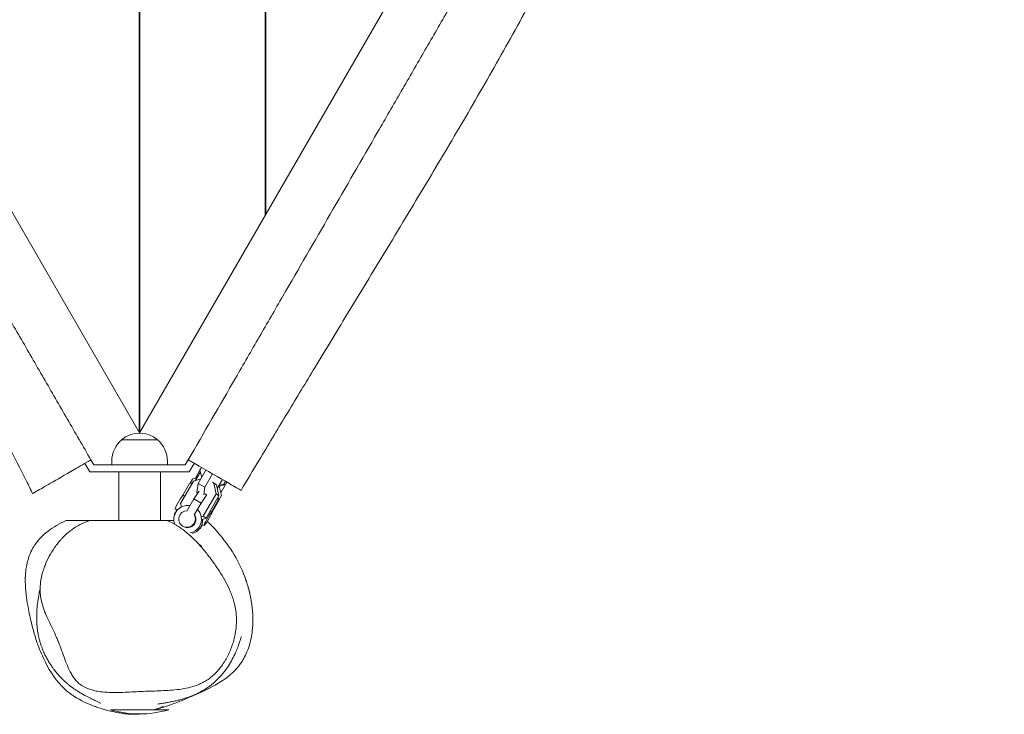
# Model space of a CAD drawing. Units: millimetres. Extents: x -2448 to 2448, y -2497 to 2270.
# Drawn here: x -86 to 622, y -833 to -333 of the extents above; entities that cross this region are included whole.
import ezdxf

# ---------------------------------------------------------------- set-up
doc = ezdxf.new("R2010")
doc.units = ezdxf.units.MM
doc.header["$LTSCALE"] = 20
doc.layers.add('2d', color=230, linetype='Continuous')

msp = doc.modelspace()

# ---------------------------------------------------------------- linework, layer by layer
at = {"layer": '2d', "lineweight": 0}
for p, q in [((-545.72, 315.07), (0, -630.14)), ((-0.25, -629.71), (-0.25, 315.07)), ((545.72, 315.07), (0, -630.14)), ((0.25, -629.71), (0.25, 315.07)), ((90.25, -473.82), (90.25, 315.07)), ((90.75, -472.96), (90.75, 315.07)), ((90.25, -373.82), (90.75, -372.96)), ((-0.25, -529.71), (0, -530.14)), ((0, -530.14), (0.25, -529.71)), ((0, -530.14), (0, -630.25)), ((96.44, -543.1), (96.47, -543.11)), ((-13, -635.05), (13, -635.05)), ((-35, -649.52), (-32.89, -653.18)), ((-20, -653.18), (-20, -650.38)), ((20, -653.18), (20, -650.38)), ((32.89, -653.18), (35, -649.52)), ((-39.33, -652.02), (-35.77, -658.18)), ((-35.77, -658.18), (35.77, -658.18)), ((-32.89, -653.18), (32.89, -653.18)), ((-15, -658.18), (-15, -693.18)), ((15, -658.18), (15, -693.18)), ((35.77, -658.18), (39.33, -652.02)), ((43.75, -658.12), (40.06, -664.5)), ((43.44, -656.88), (40.13, -662.62)), ((47.74, -656.87), (42.14, -666.57)), ((43.42, -656.8), (44.46, -654.98)), ((44.74, -662.06), (43.42, -656.8)), ((29.51, -680.97), (38.78, -664.91)), ((38.01, -663.15), (36.07, -666.51)), ((38.18, -663.25), (36.34, -666.44)), ((40.15, -662.58), (38.01, -663.15)), ((38.18, -663.25), (38.01, -663.15)), ((41, -662.5), (38.18, -663.25)), ((38.78, -664.91), (44.08, -663.21)), ((52.5, -659.62), (46.94, -669.25)), ((52.33, -665.65), (53.31, -666.2)), ((55.87, -670.04), (59.54, -663.69)), ((61.78, -664.98), (60.58, -667.07)), ((62.81, -665.57), (61.84, -667.26)), ((35.91, -666.56), (31.02, -675.02)), ((38.18, -665.94), (35.91, -666.56)), ((39.03, -677.6), (42.94, -671.97)), ((42.14, -666.57), (41.13, -673.07)), ((46.94, -669.25), (42.14, -666.57)), ((46.94, -669.25), (46.12, -674.58)), ((53.31, -666.2), (55.11, -674.05)), ((55.3, -667.54), (53.31, -666.2)), ((55.3, -667.54), (57.1, -675.39)), ((61.84, -667.26), (56.67, -668.65)), ((60.58, -667.07), (57.03, -668.02)), ((58.96, -675.25), (57.16, -668.52)), ((58.39, -673.11), (61.75, -667.28)), ((61.84, -667.26), (60.58, -667.07)), ((32.46, -675.85), (31.02, -675.02)), ((34.15, -686.06), (39.03, -677.6)), ((39.03, -677.6), (44.21, -680.59)), ((41.13, -673.07), (41.53, -673.35)), ((41.88, -673.5), (41.13, -673.07)), ((44.21, -680.59), (48.23, -674.79)), ((55.11, -674.05), (45.84, -690.1)), ((46.86, -674), (48.3, -674.83)), ((57.1, -675.39), (47.82, -691.45)), ((51.73, -686.98), (56.61, -678.51)), ((52.18, -687.24), (57.06, -678.77)), ((57.1, -675.39), (55.11, -674.05)), ((56.61, -678.51), (56.2, -676.95)), ((57.06, -678.77), (56.46, -676.49)), ((56.61, -678.51), (57.06, -678.77)), ((57.02, -678.6), (58.96, -675.25)), ((24.98, -688.74), (26.83, -685.53)), ((25.65, -684.85), (26.83, -685.53)), ((30.07, -683.41), (29.51, -680.97)), ((39.32, -689.05), (44.21, -680.59)), ((51.73, -686.98), (50.74, -686.4)), ((-35.85, -693.18), (19.59, -693.18)), ((25.09, -689.21), (24.98, -688.74)), ((39.76, -689.3), (39.32, -689.05)), ((45.84, -690.1), (44.14, -690.65)), ((47.82, -691.45), (44.97, -692.36)), ((47.82, -691.45), (45.84, -690.1)), ((31.57, -697.5), (31.14, -697.26)), ((45.17, -696.12), (43.54, -698.96)), ((44.89, -695.96), (46.35, -696.8)), ((21, -829.38), (-21, -829.38))]:
    msp.add_line(p, q, dxfattribs=at)
for centre, radius, start, end in [((105, -528.28), 23, 59.94639, 60), ((0, -650.25), 20, 49.4584, 130.5416), ((0, -650.38), 20, 129.97849, 180), ((0, -650.38), 20, 0, 50.02151), ((0, -757.38), 75, 253.7398, 286.2602)]:
    msp.add_arc(centre, radius, start, end, dxfattribs=at)
for centre, major_axis, ratio, start_param, end_param in [((28.65, -679.65), (3, 5.2), 0.086576, 0.523599, 3.141593), ((34.57, -692.31), (5, 8.66), 0.996542, 0.357597, 2.456714), ((34.14, -692.06), (3, 5.2), 0.996542, 0.523599, 5.759587), ((34.57, -692.31), (5, 8.66), 0.996542, 5.432538, 5.978493), ((34.57, -692.31), (3, 5.2), 0.996542, 3.141593, 5.759587), ((34.57, -692.31), (5, 8.66), 0.996542, 3.850058, 5.40778), ((35.43, -692.81), (5, 8.66), 0.996542, 3.932558, 5.292439), ((49.35, -691.61), (3, 5.2), 0.086576, 0.523599, 5.759587)]:
    msp.add_ellipse(centre, major_axis=major_axis, ratio=ratio, start_param=start_param, end_param=end_param, dxfattribs=at)
for points, knots in [([(-35, -649.52), (-40.67, -639.69), (-46.35, -629.86), (-57.7, -610.2), (-63.38, -600.36), (-74.73, -580.7), (-80.41, -570.87), (-91.77, -551.2), (-97.44, -541.37), (-108.8, -521.7), (-114.47, -511.87), (-125.82, -492.21), (-131.5, -482.38), (-142.85, -462.71), (-148.53, -452.88), (-159.88, -433.21), (-165.56, -423.38), (-182.59, -393.88), (-193.95, -374.21), (-210.98, -344.71), (-216.66, -334.87), (-228.02, -315.2), (-233.7, -305.37), (-250.73, -275.86), (-262.09, -256.19), (-279.12, -226.69), (-284.8, -216.86), (-296.15, -197.19), (-301.83, -187.36), (-313.18, -167.69), (-318.86, -157.85), (-330.22, -138.18), (-335.9, -128.35), (-352.93, -98.84), (-364.29, -79.17), (-381.32, -49.67), (-387, -39.83), (-398.36, -20.16), (-404.04, -10.33), (-415.39, 9.34), (-421.07, 19.18), (-432.43, 38.85), (-438.11, 48.68), (-455.14, 78.18), (-466.49, 97.85), (-489.2, 137.19), (-500.56, 156.85), (-517.6, 186.36), (-523.28, 196.2), (-534.63, 215.86), (-540.31, 225.69), (-557.33, 255.18), (-568.67, 274.82), (-580, 294.45)], [0, 0, 0, 0, 0.034074, 0.034074, 0.068148, 0.068148, 0.102221, 0.102221, 0.136295, 0.136295, 0.170369, 0.170369, 0.204443, 0.204443, 0.238517, 0.238517, 0.27259, 0.27259, 0.340738, 0.340738, 0.374812, 0.374812, 0.408886, 0.408886, 0.477033, 0.477033, 0.511107, 0.511107, 0.545181, 0.545181, 0.579255, 0.579255, 0.613329, 0.613329, 0.681476, 0.681476, 0.71555, 0.71555, 0.749624, 0.749624, 0.783698, 0.783698, 0.817771, 0.817771, 0.885919, 0.885919, 0.954067, 0.954067, 0.988141, 0.988141, 1.022214, 1.022214, 1.090362, 1.090362, 1.090362, 1.090362]), ([(580, 294.45), (574.33, 284.62), (568.65, 274.79), (557.3, 255.13), (551.62, 245.29), (540.27, 225.63), (534.59, 215.8), (523.23, 196.13), (517.56, 186.3), (506.2, 166.63), (500.53, 156.8), (489.18, 137.14), (483.5, 127.31), (472.15, 107.64), (466.47, 97.81), (455.12, 78.14), (449.44, 68.31), (432.41, 38.81), (421.05, 19.14), (404.02, -10.36), (398.34, -20.2), (386.98, -39.87), (381.3, -49.71), (364.27, -79.21), (352.91, -98.88), (335.88, -128.38), (330.2, -138.21), (318.85, -157.88), (313.17, -167.71), (301.82, -187.38), (296.14, -197.22), (284.78, -216.89), (279.1, -226.72), (262.07, -256.23), (250.71, -275.9), (233.68, -305.4), (228, -315.24), (216.64, -334.91), (210.96, -344.74), (199.61, -364.41), (193.93, -374.25), (182.57, -393.92), (176.89, -403.75), (159.86, -433.25), (148.51, -452.92), (125.8, -492.26), (114.44, -511.92), (97.4, -541.43), (91.72, -551.27), (80.37, -570.93), (74.69, -580.77), (57.67, -610.25), (46.33, -629.89), (35, -649.52)], [0, 0, 0, 0, 0.034074, 0.034074, 0.068148, 0.068148, 0.102221, 0.102221, 0.136295, 0.136295, 0.170369, 0.170369, 0.204443, 0.204443, 0.238517, 0.238517, 0.27259, 0.27259, 0.340738, 0.340738, 0.374812, 0.374812, 0.408886, 0.408886, 0.477033, 0.477033, 0.511107, 0.511107, 0.545181, 0.545181, 0.579255, 0.579255, 0.613329, 0.613329, 0.681476, 0.681476, 0.71555, 0.71555, 0.749624, 0.749624, 0.783698, 0.783698, 0.817771, 0.817771, 0.885919, 0.885919, 0.954067, 0.954067, 0.988141, 0.988141, 1.022214, 1.022214, 1.090362, 1.090362, 1.090362, 1.090362]), ([(-76.97, -673.75), (-78.42, -670.75), (-79.88, -667.77), (-85.72, -655.94), (-90.21, -647.15), (-99.3, -629.78), (-103.91, -621.19), (-113.66, -603.37), (-118.81, -594.13), (-130.66, -573.25), (-137.38, -561.62), (-152.33, -536.08), (-160.57, -522.18), (-176.98, -494.65), (-185.14, -481.01), (-200.47, -455.45), (-207.63, -443.51), (-221.71, -419.96), (-228.63, -408.35), (-242.24, -385.41), (-248.92, -374.08), (-261.82, -352.05), (-268.04, -341.34), (-280.14, -320.38), (-286.01, -310.14), (-298.03, -289.08), (-304.17, -278.28), (-317.26, -255.22), (-324.2, -242.96), (-341.02, -213.37), (-350.9, -196.05), (-367.07, -168.11), (-373.28, -157.48), (-383.84, -139.65), (-388.15, -132.43), (-398.33, -115.5), (-404.2, -105.81), (-419.55, -80.49), (-429.01, -64.86), (-447.64, -33.46), (-456.81, -17.69), (-474.46, 13.14), (-482.94, 28.19), (-500.85, 60.31), (-510.27, 77.38), (-529.05, 111.53), (-538.42, 128.61), (-554.88, 158.58), (-561.98, 171.48), (-575.19, 195.44), (-581.31, 206.52), (-593.5, 228.54), (-599.58, 239.51), (-609.77, 257.82), (-613.86, 265.18), (-617.97, 272.53)], [0, 0, 0, 0, 10.000102, 10.000102, 39.66113, 39.66113, 68.999647, 68.999647, 100.867944, 100.867944, 141.323804, 141.323804, 189.998899, 189.998899, 237.769902, 237.769902, 279.566577, 279.566577, 320.13014, 320.13014, 359.587722, 359.587722, 396.740516, 396.740516, 432.20201, 432.20201, 469.550579, 469.550579, 511.920441, 511.920441, 571.943156, 571.943156, 608.872738, 608.872738, 634.115735, 634.115735, 668.119455, 668.119455, 722.934661, 722.934661, 777.649919, 777.649919, 829.49858, 829.49858, 887.978312, 887.978312, 946.447037, 946.447037, 990.667224, 990.667224, 1028.734775, 1028.734775, 1066.510627, 1066.510627, 1091.928023, 1091.928023, 1091.928023, 1091.928023]), ([(621.97, 270.22), (620.1, 267.47), (618.24, 264.71), (610.92, 253.73), (605.55, 245.45), (595.05, 228.89), (589.92, 220.61), (579.36, 203.26), (573.94, 194.17), (561.77, 173.47), (555.07, 161.83), (540.43, 136.12), (532.51, 122.03), (516.87, 94.05), (509.14, 80.17), (494.66, 54.11), (487.9, 41.94), (474.55, 17.98), (467.96, 6.18), (454.9, -17.08), (448.43, -28.53), (435.79, -50.72), (429.63, -61.46), (417.53, -82.41), (411.59, -92.63), (399.37, -113.56), (393.08, -124.28), (379.65, -147.14), (372.51, -159.29), (355.29, -188.64), (345.23, -205.87), (329.13, -233.84), (323.03, -244.53), (312.86, -262.59), (308.76, -269.94), (299.19, -287.21), (293.74, -297.15), (279.48, -323.1), (270.67, -339.1), (252.8, -370.94), (243.73, -386.77), (225.85, -417.46), (217.05, -432.33), (198.2, -463.91), (188.13, -480.6), (167.94, -513.94), (157.83, -530.59), (140.1, -559.83), (132.48, -572.43), (118.33, -595.85), (111.81, -606.68), (98.83, -628.26), (92.37, -639.01), (81.61, -656.98), (77.28, -664.21), (72.97, -671.44)], [0, 0, 0, 0, 10.000102, 10.000102, 39.66113, 39.66113, 68.999647, 68.999647, 100.867944, 100.867944, 141.323804, 141.323804, 189.998899, 189.998899, 237.769902, 237.769902, 279.566577, 279.566577, 320.13014, 320.13014, 359.587722, 359.587722, 396.740516, 396.740516, 432.20201, 432.20201, 469.550579, 469.550579, 511.920441, 511.920441, 571.943156, 571.943156, 608.872738, 608.872738, 634.115735, 634.115735, 668.119455, 668.119455, 722.934661, 722.934661, 777.649919, 777.649919, 829.49858, 829.49858, 887.978312, 887.978312, 946.447037, 946.447037, 990.667224, 990.667224, 1028.734775, 1028.734775, 1066.510627, 1066.510627, 1091.928023, 1091.928023, 1091.928023, 1091.928023]), ([(-76.97, -673.75), (-76.97, -673.75), (-73.98, -672.02), (-63.86, -666.18), (-51.48, -659.03), (-39, -651.83), (-35, -649.52)], [1.0290957, 1.0290957, 1.0290957, 1.0290957, 1.0815273, 1.1613546, 1.2541854, 1.2992491, 1.2992491, 1.2992491, 1.2992491]), ([(72.97, -671.44), (72.97, -671.44), (72.55, -671.2), (60.55, -664.27), (47.93, -656.98), (36.44, -650.35), (35, -649.52)], [1.0351532, 1.0351532, 1.0351532, 1.0351532, 1.0447652, 1.0991974, 1.2148078, 1.2311584, 1.2311584, 1.2311584, 1.2311584]), ([(-77.54, -714.46), (-77.17, -713.74), (-76.79, -713.04), (-73.73, -707.86), (-70.11, -704.03), (-61.98, -697.83), (-57.61, -695.36), (-52.88, -693.18)], [-412.658201, -412.658201, -412.658201, -412.658201, -410.373823, -410.373823, -395.438451, -395.438451, -382.050522, -382.050522, -382.050522, -382.050522]), ([(-35.85, -693.18), (-38.31, -693.98), (-40.74, -694.97), (-44.32, -696.84), (-45.48, -697.52), (-47.73, -698.98), (-48.82, -699.77), (-52.02, -702.26), (-54.03, -704.11), (-56.4, -706.65), (-56.87, -707.17), (-57.78, -708.22), (-58.23, -708.75), (-59.55, -710.38), (-60.39, -711.5), (-61.19, -712.65)], [0.43300987, 0.43300987, 0.43300987, 0.43300987, 0.44133921, 0.44133921, 0.44550388, 0.44550388, 0.44966854, 0.44966854, 0.45799788, 0.45799788, 0.46008022, 0.46008022, 0.46216255, 0.46216255, 0.46632722, 0.46632722, 0.46632722, 0.46632722]), ([(-35.85, -693.18), (-36.24, -693.18), (-36.57, -693.18), (-37.18, -693.18), (-37.44, -693.18), (-38.17, -693.18), (-38.56, -693.18), (-39.24, -693.18), (-39.53, -693.18), (-40.05, -693.18), (-40.27, -693.18), (-40.87, -693.18), (-41.19, -693.18), (-41.74, -693.18), (-41.97, -693.18), (-42.59, -693.18), (-42.9, -693.18), (-43.43, -693.18), (-43.66, -693.18), (-43.99, -693.18), (-44.09, -693.18), (-44.31, -693.18), (-44.42, -693.18), (-44.78, -693.18), (-45.07, -693.18), (-45.64, -693.18), (-45.85, -693.18), (-46.32, -693.18), (-46.58, -693.18), (-47.38, -693.18), (-47.99, -693.18), (-48.84, -693.18), (-49.11, -693.18), (-49.61, -693.18), (-49.84, -693.18), (-50.45, -693.18), (-50.75, -693.18), (-51.2, -693.18), (-51.36, -693.18), (-51.72, -693.18), (-51.86, -693.18), (-52.2, -693.18), (-52.41, -693.18), (-52.72, -693.18), (-52.8, -693.18), (-52.88, -693.18)], [0.010952, 0.010952, 0.010952, 0.010952, 0.0436, 0.0436, 0.076247, 0.076247, 0.141542, 0.141542, 0.206837, 0.206837, 0.272132, 0.272132, 0.402723, 0.402723, 0.533313, 0.533313, 0.794493, 0.794493, 1.055674, 1.055674, 1.186264, 1.186264, 1.316854, 1.316854, 1.578035, 1.578035, 1.708625, 1.708625, 1.839215, 1.839215, 2.100396, 2.100396, 2.230986, 2.230986, 2.361576, 2.361576, 2.622757, 2.622757, 2.883937, 2.883937, 3.014527, 3.014527, 3.145118, 3.145118, 3.189169, 3.189169, 3.189169, 3.189169]), ([(58.26, -798.81), (59.14, -797.66), (59.97, -796.47), (61.15, -794.62), (61.53, -794), (62.26, -792.74), (62.62, -792.09), (64.33, -788.86), (65.48, -786.2), (66.92, -782.11), (67.35, -780.73), (68.11, -777.93), (68.43, -776.53), (69.24, -772.33), (69.57, -769.53), (69.71, -765.33), (69.7, -763.93), (69.55, -761.14), (69.41, -759.76), (68.85, -755.69), (68.25, -753.06), (67.3, -749.84), (67.09, -749.2), (66.67, -747.93), (66.44, -747.3), (65.75, -745.42), (65.25, -744.2), (63.66, -740.59), (62.49, -738.27), (59.98, -733.76), (58.64, -731.57), (56.56, -728.35), (55.85, -727.29), (54.41, -725.18), (53.68, -724.13), (51.45, -721.02), (49.92, -718.98), (47.54, -715.99), (46.73, -715), (45.09, -713.05), (44.26, -712.09), (41.72, -709.26), (39.98, -707.44), (36.35, -703.97), (34.47, -702.31), (31.51, -699.98), (30.5, -699.23), (28.94, -698.16), (28.42, -697.81), (27.36, -697.12), (26.83, -696.79), (24.14, -695.19), (21.91, -694.08), (19.59, -693.18)], [0.2319639, 0.2319639, 0.2319639, 0.2319639, 0.2362883, 0.2362883, 0.2384505, 0.2384505, 0.2406127, 0.2406127, 0.2492616, 0.2492616, 0.253586, 0.253586, 0.2579104, 0.2579104, 0.2665592, 0.2665592, 0.2708837, 0.2708837, 0.2752081, 0.2752081, 0.2838569, 0.2838569, 0.2860191, 0.2860191, 0.2881813, 0.2881813, 0.2925058, 0.2925058, 0.3011546, 0.3011546, 0.3098034, 0.3098034, 0.3141279, 0.3141279, 0.3184523, 0.3184523, 0.3271011, 0.3271011, 0.3314255, 0.3314255, 0.33575, 0.33575, 0.3443988, 0.3443988, 0.3530476, 0.3530476, 0.3573721, 0.3573721, 0.3595343, 0.3595343, 0.3616965, 0.3616965, 0.3703453, 0.3703453, 0.3703453, 0.3703453]), ([(24.63, -693.18), (23.82, -693.18), (22.99, -693.18), (21.29, -693.18), (20.41, -693.18), (19.59, -693.18)], [2.1520642, 2.1520642, 2.1520642, 2.1520642, 2.2049727, 2.2049727, 2.2629746, 2.2629746, 2.2629746, 2.2629746]), ([(48.65, -693.78), (51.01, -696), (53.57, -698.63), (60.5, -706.6), (64.59, -712.11), (71.03, -722.8), (73.56, -727.96), (75.69, -733.75), (75.75, -733.9), (75.8, -734.06)], [-278.337867, -278.337867, -278.337867, -278.337867, -269.537756, -269.537756, -255.627523, -255.627523, -243.817678, -243.817678, -243.492713, -243.492713, -243.492713, -243.492713]), ([(-61.19, -712.65), (-62.59, -714.65), (-63.86, -716.72), (-66.14, -720.98), (-67.15, -723.17), (-68.46, -726.56), (-68.87, -727.72), (-69.59, -730.02), (-69.92, -731.17), (-70.76, -734.65), (-71.15, -736.99), (-71.46, -740.53), (-71.52, -741.71), (-71.52, -744.05), (-71.47, -745.21), (-71.16, -748.62), (-70.74, -750.84), (-69.86, -754.09), (-69.52, -755.17), (-68.8, -757.28), (-68.41, -758.32), (-67.17, -761.41), (-66.27, -763.42), (-64.4, -767.41), (-63.44, -769.39), (-61.54, -773.36), (-60.6, -775.35), (-59.27, -778.38), (-58.84, -779.4), (-58, -781.45), (-57.6, -782.49), (-56.43, -785.62), (-55.69, -787.72), (-54.18, -791.93), (-53.42, -794.02), (-51.77, -798.14), (-50.89, -800.16), (-49.36, -803.07), (-48.82, -804.03), (-47.65, -805.87), (-47.03, -806.75), (-45.68, -808.42), (-44.96, -809.2), (-43.8, -810.28), (-43.39, -810.62), (-42.56, -811.28), (-42.12, -811.59), (-39.9, -813.07), (-37.99, -813.96), (-35.48, -814.82), (-34.97, -814.98), (-33.94, -815.27), (-33.42, -815.41), (-31.86, -815.78), (-30.81, -815.99), (-27.65, -816.49), (-25.52, -816.69), (-21.24, -816.92), (-19.09, -816.96), (-12.61, -816.91), (-8.27, -816.68), (-1.75, -816.35), (0.42, -816.24), (4.76, -816.06), (6.93, -815.99), (11.27, -815.86), (13.44, -815.79), (17.78, -815.61), (19.95, -815.5), (24.3, -815.18), (26.47, -814.97), (30.79, -814.38), (32.95, -814.01), (37.24, -813), (39.37, -812.37), (42.54, -811.15), (43.6, -810.69), (45.17, -809.93), (45.69, -809.66), (46.72, -809.1), (47.23, -808.8), (48.73, -807.88), (49.71, -807.22), (51.59, -805.79), (52.5, -805.02), (53.82, -803.79), (54.25, -803.37), (55.1, -802.51), (55.52, -802.06), (56.75, -800.7), (57.52, -799.77), (58.26, -798.81)], [0, 0, 0, 0, 0.0072489, 0.0072489, 0.0144977, 0.0144977, 0.0181222, 0.0181222, 0.0217466, 0.0217466, 0.0289955, 0.0289955, 0.0326199, 0.0326199, 0.0362444, 0.0362444, 0.0434932, 0.0434932, 0.0471177, 0.0471177, 0.0507421, 0.0507421, 0.057991, 0.057991, 0.0652398, 0.0652398, 0.0724887, 0.0724887, 0.0761132, 0.0761132, 0.0797376, 0.0797376, 0.0869865, 0.0869865, 0.0942353, 0.0942353, 0.1014842, 0.1014842, 0.1051086, 0.1051086, 0.1087331, 0.1087331, 0.1123575, 0.1123575, 0.1141697, 0.1141697, 0.1159819, 0.1159819, 0.1232308, 0.1232308, 0.125043, 0.125043, 0.1268553, 0.1268553, 0.1304797, 0.1304797, 0.1377286, 0.1377286, 0.1449774, 0.1449774, 0.1594752, 0.1594752, 0.166724, 0.166724, 0.1739729, 0.1739729, 0.1812218, 0.1812218, 0.1884707, 0.1884707, 0.1957195, 0.1957195, 0.2029684, 0.2029684, 0.2102173, 0.2102173, 0.2138417, 0.2138417, 0.2156539, 0.2156539, 0.2174661, 0.2174661, 0.2210906, 0.2210906, 0.224715, 0.224715, 0.2265272, 0.2265272, 0.2283395, 0.2283395, 0.2319639, 0.2319639, 0.2319639, 0.2319639]), ([(41.52, -709.07), (41.52, -709.08), (41.53, -709.08), (41.86, -709.4), (42.18, -709.7), (43.17, -710.56), (43.79, -711.01), (44.54, -711.5), (44.75, -711.61), (44.75, -711.61)], [39.086406, 39.086406, 39.086406, 39.086406, 40.000001, 40.000001, 130.000031, 130.000031, 329.18234, 329.18234, 484.290159, 484.290159, 484.290159, 484.290159]), ([(-81.82, -743.97), (-81.85, -743.59), (-81.89, -743.19), (-82.01, -741.76), (-82.09, -740.7), (-82.18, -738.43), (-82.2, -737.85), (-82.22, -736.65), (-82.22, -736.23), (-82.22, -735.46), (-82.22, -735.29), (-82.21, -734.94), (-82.21, -734.75), (-82.2, -734.44), (-82.2, -734.33), (-82.19, -734.05), (-82.18, -733.87), (-82.17, -733.54), (-82.16, -733.38), (-82.15, -733.08), (-82.14, -732.94), (-82.12, -732.62), (-82.11, -732.45), (-82.09, -732.01), (-82.07, -731.77), (-82.01, -731.02), (-81.97, -730.57), (-81.86, -729.55), (-81.8, -729), (-81.63, -727.77), (-81.53, -727.12), (-81.27, -725.65), (-81.11, -724.87), (-80.72, -723.14), (-80.48, -722.23), (-80.09, -720.9), (-79.95, -720.43), (-79.8, -719.98)], [0, 0, 0, 0, 10.000236, 10.000236, 33.213739, 33.213739, 40.092022, 40.092022, 43.229673, 43.229673, 43.998073, 43.998073, 44.6737, 44.6737, 45.034032, 45.034032, 45.544046, 45.544046, 46.051397, 46.051397, 46.554503, 46.554503, 47.332756, 47.332756, 48.663511, 48.663511, 51.615756, 51.615756, 56.061294, 56.061294, 62.548501, 62.548501, 71.763399, 71.763399, 84.424777, 84.424777, 91.644089, 91.644089, 91.644089, 91.644089]), ([(75.8, -734.06), (75.82, -734.1), (75.84, -734.15), (75.91, -734.34), (75.97, -734.51), (76.19, -735.14), (76.37, -735.63), (77.01, -737.54), (77.17, -737.92), (78.06, -741), (78.13, -741.24), (78.28, -741.8), (78.35, -742.06), (78.51, -742.64), (78.54, -742.76), (78.6, -742.97), (78.61, -743.04), (78.66, -743.2), (78.68, -743.29), (78.72, -743.45), (78.74, -743.53), (78.8, -743.76), (78.83, -743.9), (78.9, -744.15), (78.92, -744.26), (79, -744.56), (79.04, -744.72), (79.15, -745.19), (79.21, -745.45), (79.37, -746.13), (79.45, -746.5), (79.65, -747.41), (79.75, -747.91), (79.99, -749.13), (80.12, -749.81), (80.41, -751.47), (80.56, -752.42), (80.89, -754.8), (81.05, -756.18), (81.32, -759.27), (81.42, -760.95), (81.5, -764.64), (81.47, -766.65), (81.22, -770.95), (80.98, -773.24), (80.57, -775.81), (80.5, -776.22), (80.43, -776.62)], [0, 0, 0, 0, 10.000003, 10.000003, 40.000157, 40.000157, 97.792504, 97.792504, 130.122701, 130.122701, 132.55415, 132.55415, 134.86496, 134.86496, 135.382385, 135.382385, 135.634526, 135.634526, 135.887921, 135.887921, 136.14089, 136.14089, 136.651407, 136.651407, 137.153699, 137.153699, 138.081237, 138.081237, 139.98361, 139.98361, 143.395806, 143.395806, 148.966765, 148.966765, 157.874168, 157.874168, 171.771593, 171.771593, 193.823985, 193.823985, 216.574974, 216.574974, 241.388894, 241.388894, 269.823706, 269.823706, 275.180588, 275.180588, 275.180588, 275.180588]), ([(-27.79, -824.74), (-27.79, -824.74), (-27.79, -824.74), (-27.84, -824.72), (-27.98, -824.65), (-28.43, -824.43), (-28.77, -824.27), (-29.68, -823.84), (-30.28, -823.56), (-31.75, -822.86), (-32.64, -822.43), (-34.74, -821.42), (-35.95, -820.82), (-38.6, -819.46), (-40.02, -818.71), (-42.97, -817.01), (-44.28, -816.25), (-47.43, -814.12), (-48.49, -813.42), (-51.17, -811.27), (-51.67, -810.85), (-52.68, -809.98), (-53.02, -809.69), (-53.7, -809.07), (-53.99, -808.81), (-54.56, -808.27), (-54.81, -808.03), (-55.24, -807.61), (-55.4, -807.45), (-55.77, -807.09), (-55.99, -806.86), (-56.39, -806.45), (-56.58, -806.26), (-56.97, -805.84), (-57.18, -805.62), (-57.68, -805.08), (-57.96, -804.77), (-58.69, -803.95), (-59.11, -803.46), (-60.2, -802.17), (-60.83, -801.37), (-61.91, -799.95), (-62.33, -799.37), (-63.07, -798.32), (-63.39, -797.86), (-63.95, -797.03), (-64.19, -796.66), (-64.61, -795.99), (-64.8, -795.7), (-65.28, -794.92), (-65.57, -794.43), (-66.1, -793.52), (-66.34, -793.1), (-66.83, -792.2), (-67.08, -791.74), (-67.59, -790.76), (-67.84, -790.25), (-68.36, -789.18), (-68.6, -788.65), (-69.12, -787.49), (-69.37, -786.91), (-69.88, -785.66), (-70.13, -785.03), (-70.63, -783.66), (-70.88, -782.96), (-71.38, -781.42), (-71.62, -780.61), (-72.11, -778.86), (-72.33, -777.96), (-72.79, -775.91), (-73.01, -774.78), (-73.43, -772.18), (-73.6, -770.75), (-73.87, -767.89), (-73.95, -766.47), (-74.04, -763.66), (-74.03, -762.28), (-73.97, -759.58), (-73.9, -758.28), (-73.71, -755.77), (-73.6, -754.57), (-73.34, -752.28), (-73.19, -751.2), (-72.89, -749.16), (-72.73, -748.22), (-72.41, -746.44), (-72.25, -745.63), (-71.96, -744.14), (-71.82, -743.49), (-71.63, -742.62), (-71.57, -742.33), (-71.51, -742.07)], [1637.474815, 1637.474815, 1637.474815, 1637.474815, 1651.190604, 1651.190604, 1716.421466, 1716.421466, 1797.159589, 1797.159589, 1895.86084, 1895.86084, 2013.483877, 2013.483877, 2145.812402, 2145.812402, 2275.558433, 2275.558433, 2372.067727, 2372.067727, 2419.328191, 2419.328191, 2428.845013, 2428.845013, 2432.902665, 2432.902665, 2435.228073, 2435.228073, 2436.666536, 2436.666536, 2437.389781, 2437.389781, 2438.316841, 2438.316841, 2439.121381, 2439.121381, 2440.113157, 2440.113157, 2441.637926, 2441.637926, 2444.322734, 2444.322734, 2448.757951, 2448.757951, 2451.493448, 2451.493448, 2453.360071, 2453.360071, 2454.736039, 2454.736039, 2455.765061, 2455.765061, 2457.478816, 2457.478816, 2459.125929, 2459.125929, 2461.20916, 2461.20916, 2464.014241, 2464.014241, 2467.670436, 2467.670436, 2472.5305, 2472.5305, 2478.95717, 2478.95717, 2487.440457, 2487.440457, 2498.930615, 2498.930615, 2513.915734, 2513.915734, 2534.19491, 2534.19491, 2562.692208, 2562.692208, 2594.668018, 2594.668018, 2630.403798, 2630.403798, 2669.848868, 2669.848868, 2713.082834, 2713.082834, 2760.334517, 2760.334517, 2811.992372, 2811.992372, 2868.917643, 2868.917643, 2930.852233, 2930.852233, 2967.190107, 2967.190107, 2967.190107, 2967.190107]), ([(-34.36, -826.18), (-36.8, -825.24), (-39.19, -824.18), (-47.23, -820.02), (-51.09, -816.96), (-59.88, -808.86), (-64.24, -802.21), (-69.74, -791.22), (-71.52, -787.04), (-75.07, -777.25), (-76.69, -771.63), (-78.93, -762.19), (-79.81, -757.91), (-80.47, -754.03), (-80.86, -751.71), (-81.23, -749.25), (-81.62, -745.95), (-81.73, -744.97), (-81.82, -743.97)], [-87.902351, -87.902351, -87.902351, -87.902351, -83.201897, -83.201897, -71.597649, -71.597649, -45.116131, -45.116131, -30.315482, -30.315482, -11.821895, -11.821895, 0, 0, 0, 7.065855, 7.065855, 9.9245, 9.9245, 9.9245, 9.9245]), ([(73.11, -776.67), (73.09, -776.73), (73.08, -776.79), (73, -777.08), (72.92, -777.37), (72.68, -778.21), (72.51, -778.81), (72.06, -780.25), (71.79, -781.11), (71.11, -783.07), (70.7, -784.2), (69.71, -786.7), (69.12, -788.08), (67.74, -791.03), (66.94, -792.6), (65.14, -795.8), (64.19, -797.33), (61.82, -800.82), (60.34, -802.77), (57.18, -806.36), (55.66, -807.94), (53, -810.29), (52.29, -810.89), (50.98, -811.92), (50.47, -812.31), (49.47, -813.03), (49.07, -813.32), (48.26, -813.87), (47.91, -814.1), (47.17, -814.57), (46.85, -814.78), (46.18, -815.19), (45.89, -815.36), (45.41, -815.64), (45.27, -815.73), (44.93, -815.92), (44.73, -816.03), (44.36, -816.23), (44.19, -816.33), (43.84, -816.52), (43.66, -816.62), (43.24, -816.84), (43.02, -816.95), (42.46, -817.24), (42.16, -817.39), (41.43, -817.74), (41.04, -817.93), (40.15, -818.33), (39.7, -818.53), (38.66, -818.98), (38.12, -819.2), (36.91, -819.68), (36.28, -819.92), (34.89, -820.43), (34.16, -820.67), (32.59, -821.18), (31.78, -821.43), (30.05, -821.93), (29.18, -822.16), (27.38, -822.62), (26.49, -822.83), (24.61, -823.25), (23.66, -823.45), (21.68, -823.84), (20.7, -824.02), (18.73, -824.36), (17.78, -824.52), (16.28, -824.76), (15.69, -824.85), (14.68, -825.01), (14.28, -825.07), (13.62, -825.17), (13.38, -825.21), (13.12, -825.26), (13.07, -825.27), (13.07, -825.27)], [0, 0, 0, 0, 10.000032, 10.000032, 40.000898, 40.000898, 79.901523, 79.901523, 121.694142, 121.694142, 166.592761, 166.592761, 213.802024, 213.802024, 260.820659, 260.820659, 306.043195, 306.043195, 364.790266, 364.790266, 412.953167, 412.953167, 428.388037, 428.388037, 436.826709, 436.826709, 441.567691, 441.567691, 444.653001, 444.653001, 446.659464, 446.659464, 447.921399, 447.921399, 448.437209, 448.437209, 449.106504, 449.106504, 449.714298, 449.714298, 450.456549, 450.456549, 451.545429, 451.545429, 453.388782, 453.388782, 456.383543, 456.383543, 460.766841, 460.766841, 467.132638, 467.132638, 476.122902, 476.122902, 488.450809, 488.450809, 504.802233, 504.802233, 525.720585, 525.720585, 551.376607, 551.376607, 583.609226, 583.609226, 623.333876, 623.333876, 669.903913, 669.903913, 713.928761, 713.928761, 760.308075, 760.308075, 812.726052, 812.726052, 856.468496, 856.468496, 856.468496, 856.468496]), ([(80.43, -776.62), (79.92, -779.43), (79.22, -782.22), (76.97, -788.77), (75.37, -791.93), (73.69, -794.55)], [-207.614194, -207.614194, -207.614194, -207.614194, -200.156939, -200.156939, -189.536766, -189.536766, -189.536766, -189.536766]), ([(73.69, -794.55), (72.54, -796.35), (71.35, -797.89), (66.45, -803.57), (61.4, -807.64), (49.48, -814.38), (44.36, -816.68), (36.86, -819.96), (34.01, -821.2), (28.27, -823.57), (25.36, -824.72), (19.75, -826.72), (17.02, -827.61), (14.18, -828.39)], [-189.536766, -189.536766, -189.536766, -189.536766, -182.250712, -182.250712, -158.815268, -158.815268, -142.314451, -142.314451, -134.732841, -134.732841, -127.257424, -127.257424, -120.69264, -120.69264, -120.69264, -120.69264]), ([(0.55, -832.38), (0.23, -832.42), (-0.04, -832.44), (-0.73, -832.51), (-1.09, -832.54), (-1.9, -832.6), (-2.3, -832.62), (-3.28, -832.66), (-3.79, -832.66), (-4.92, -832.66), (-5.48, -832.65), (-6.72, -832.6), (-7.34, -832.56), (-8.75, -832.45), (-9.48, -832.37), (-11.2, -832.17), (-12.15, -832.04), (-14.61, -831.65), (-16.11, -831.38), (-19.83, -830.6), (-22.11, -830.06), (-26.58, -828.82), (-28.6, -828.22), (-32, -827.05), (-33.13, -826.65), (-34.36, -826.18)], [622.737487, 622.737487, 622.737487, 622.737487, 626.588348, 626.588348, 633.495122, 633.495122, 643.774269, 643.774269, 660.00261, 660.00261, 682.877926, 682.877926, 714.45721, 714.45721, 758.881625, 758.881625, 824.054751, 824.054751, 931.288586, 931.288586, 1079.661476, 1079.661476, 1184.322323, 1184.322323, 1231.509737, 1231.509737, 1231.509737, 1231.509737]), ([(10.23, -829.38), (11.03, -829.18), (11.79, -828.97), (13.7, -828.4), (14.75, -828.02), (16.17, -827.46), (16.65, -827.26), (17.03, -827.09), (17.04, -827.08), (16.57, -827.3), (16.22, -827.47), (15.07, -827.99), (14.44, -828.29), (12.99, -828.91), (12.49, -829.12), (11.83, -829.38)], [51.760544, 51.760544, 51.760544, 51.760544, 130.000158, 130.000158, 263.966663, 263.966663, 370.84587, 370.84587, 453.301128, 453.301128, 514.919596, 514.919596, 559.270937, 559.270937, 579.001584, 579.001584, 579.001584, 579.001584])]:
    msp.add_open_spline(points, degree=3, knots=knots, dxfattribs=at)
for points in [[(-52.89, -703.13), (-52.89, -703.13), (-52.89, -703.13), (-52.89, -703.13)], [(-79.8, -719.98), (-79.17, -718.05), (-78.42, -716.21), (-77.54, -714.46)]]:
    msp.add_open_spline(points, degree=3, dxfattribs=at)

doc.saveas('drawing.dxf')
